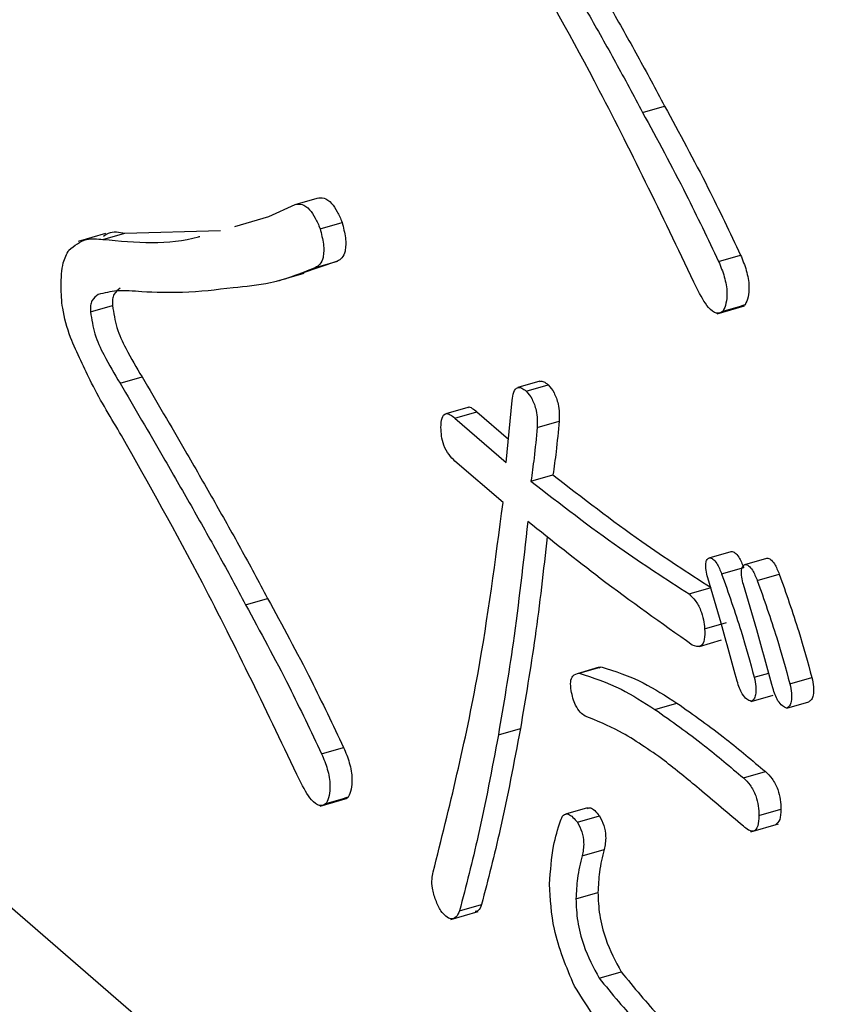
# Model space of a CAD drawing. Units: millimetres. Extents: x 6 to 589, y 9 to 411.
# Drawn here: x 266 to 266, y 89 to 90 of the extents above; entities that cross this region are included whole.
import ezdxf

# ---------------------------------------------------------------- set-up
doc = ezdxf.new("R2010")
doc.units = ezdxf.units.MM

msp = doc.modelspace()

# ---------------------------------------------------------------- linework, layer by layer
at = {"color": 7, "linetype": 'Continuous', "lineweight": 25}
for p, q in [((268.66309, 86.68843), (262.16309, 92.3176)), ((266.13873, 90.19518), (266.16038, 90.20143)), ((265.79695, 90.10449), (265.8186, 90.11074)), ((265.77102, 90.0926), (265.79695, 90.10449)), ((265.73748, 90.08296), (265.77102, 90.0926)), ((265.62941, 90.07639), (265.72346, 90.07896)), ((265.82137, 90.08071), (265.84302, 90.08696)), ((265.61033, 90.07594), (265.58327, 90.06812)), ((265.60776, 90.07014), (265.62941, 90.07639)), ((266.21349, 90.04851), (266.23514, 90.05476)), ((265.83844, 90.04864), (265.80281, 90.03657)), ((265.81679, 90.04239), (265.83844, 90.04864)), ((265.77861, 90.02901), (265.80567, 90.03682)), ((265.59555, 89.99878), (265.6172, 90.00503)), ((266.21202, 89.99703), (266.23908, 90.00485)), ((266.21807, 89.99962), (266.23972, 90.00587)), ((266.23972, 90.00587), (266.23615, 90.00484)), ((265.62454, 89.92875), (265.64619, 89.935)), ((266.03754, 89.93059), (266.01589, 89.92434)), ((266.02429, 89.92082), (266.04594, 89.92707)), ((265.96664, 89.90481), (265.94499, 89.89856)), ((266.00446, 89.85079), (266.01056, 89.91157)), ((265.95411, 89.8944), (265.97576, 89.90065)), ((265.95411, 89.8944), (266.00446, 89.85079)), ((265.97576, 89.90065), (266.00677, 89.87379)), ((266.03497, 89.88515), (266.05662, 89.8914)), ((266.00141, 89.81115), (265.95411, 89.85211)), ((266.02887, 89.83229), (266.05052, 89.83854)), ((266.20433, 89.75697), (266.22598, 89.76322)), ((266.23943, 89.75037), (266.26108, 89.75662)), ((266.21654, 89.74112), (266.23819, 89.74737)), ((266.25163, 89.73451), (266.27328, 89.74076)), ((266.1845, 89.7213), (266.20615, 89.72755)), ((265.74813, 89.71073), (265.76978, 89.71698)), ((266.19976, 89.68694), (266.22141, 89.69319)), ((266.19463, 89.66978), (266.21628, 89.67603)), ((266.09602, 89.64914), (266.07436, 89.64289)), ((266.07617, 89.64334), (266.09782, 89.64959)), ((266.09614, 89.64876), (266.09782, 89.64959)), ((266.24858, 89.63937), (266.26283, 89.64349)), ((266.28367, 89.63277), (266.30532, 89.63902)), ((266.15093, 89.60766), (266.17258, 89.61391)), ((266.24553, 89.61559), (266.26718, 89.62184)), ((266.28062, 89.60898), (266.30227, 89.61523)), ((265.99683, 89.58256), (266.01848, 89.58881)), ((265.82289, 89.56406), (265.84454, 89.57031)), ((266.2379, 89.54027), (266.25955, 89.54652)), ((265.82142, 89.51258), (265.84848, 89.52039)), ((265.82747, 89.51517), (265.84912, 89.52142)), ((265.84912, 89.52142), (265.84555, 89.52038)), ((266.08439, 89.51102), (266.06274, 89.50477)), ((266.25316, 89.50327), (266.27481, 89.50952)), ((266.07464, 89.49667), (266.09629, 89.50292)), ((266.24538, 89.48733), (266.27244, 89.49514)), ((266.07922, 89.46363), (266.10087, 89.46988)), ((266.07312, 89.42135), (266.09477, 89.4276)), ((265.95868, 89.40946), (265.98034, 89.41571)), ((265.94995, 89.40102), (265.97701, 89.40883)), ((266.096, 89.34339), (266.11765, 89.34964))]:
    msp.add_line(p, q, dxfattribs=at)
for points, knots in [([(266.03679, 90.41946), (266.05099, 90.39523), (266.07438, 90.35532), (266.10668, 90.29901), (266.13387, 90.251), (266.15154, 90.21796), (266.16038, 90.20143)], [0, 0, 0, 0, 0.340008, 0.560015, 0.780016, 1, 1, 1, 1]), ([(266.01514, 90.41321), (266.02934, 90.38898), (266.05272, 90.34907), (266.08502, 90.29276), (266.11222, 90.24475), (266.12989, 90.21171), (266.13873, 90.19518)], [0, 0, 0, 0, 0.340008, 0.560015, 0.780016, 1, 1, 1, 1]), ([(266.19213, 90.02209), (266.16062, 90.08793), (266.10436, 90.20552), (266.04346, 90.31396), (266.01666, 90.36168)], [0, 0, 0, 0, 0.559944, 1, 1, 1, 1]), ([(266.13873, 90.19518), (266.15314, 90.16866), (266.17889, 90.12129), (266.20291, 90.07075), (266.21349, 90.04851)], [0, 0, 0, 0, 0.5599728, 1, 1, 1, 1]), ([(266.16038, 90.20143), (266.17479, 90.17491), (266.20054, 90.12754), (266.22457, 90.077), (266.23514, 90.05476)], [0, 0, 0, 0, 0.5599728, 1, 1, 1, 1]), ([(265.8186, 90.11074), (265.82078, 90.11109), (265.82512, 90.11178), (265.83233, 90.10685), (265.83859, 90.0977), (265.84154, 90.09054), (265.84302, 90.08696)], [0, 0, 0, 0, 0.2804458, 0.5595079, 0.7795213, 1, 1, 1, 1]), ([(265.79695, 90.10449), (265.79913, 90.10484), (265.80346, 90.10553), (265.81068, 90.1006), (265.81694, 90.09145), (265.81989, 90.08429), (265.82137, 90.08071)], [0, 0, 0, 0, 0.2804458, 0.5595079, 0.7795213, 1, 1, 1, 1]), ([(265.60825, 90.07334), (265.60987, 90.07448), (265.61598, 90.07878), (265.62372, 90.0774), (265.62941, 90.07639)], [0, 0, 0, 0, 0.265151, 1, 1, 1, 1]), ([(265.82137, 90.08071), (265.8227, 90.0756), (265.82536, 90.06542), (265.82503, 90.05234), (265.82147, 90.0453), (265.81835, 90.04336), (265.81679, 90.04239)], [0, 0, 0, 0, 0.280489, 0.558674, 0.779062, 1, 1, 1, 1]), ([(265.84302, 90.08696), (265.84435, 90.08185), (265.84701, 90.07167), (265.84668, 90.05859), (265.84312, 90.05155), (265.84, 90.04961), (265.83844, 90.04864)], [0, 0, 0, 0, 0.280489, 0.558674, 0.779062, 1, 1, 1, 1]), ([(265.57419, 90.05957), (265.57971, 90.06406), (265.58959, 90.07211), (265.60219, 90.07074), (265.60776, 90.07014)], [0, 0, 0, 0, 0.557645, 1, 1, 1, 1]), ([(265.60776, 90.07014), (265.64009, 90.06725), (265.67288, 90.06433), (265.70263, 90.07294), (265.70304, 90.07306)], [0, 0, 0, 0, 0.986203, 1, 1, 1, 1]), ([(265.56656, 90.02389), (265.56682, 90.03224), (265.56728, 90.04715), (265.57208, 90.05577), (265.57419, 90.05957)], [0, 0, 0, 0, 0.5602054, 1, 1, 1, 1]), ([(266.23514, 90.05476), (266.2372, 90.04979), (266.24132, 90.03987), (266.24397, 90.02441), (266.24278, 90.01312), (266.24074, 90.00829), (266.23972, 90.00587)], [0, 0, 0, 0, 0.280443, 0.559021, 0.779214, 1, 1, 1, 1]), ([(265.81679, 90.04239), (265.80228, 90.03658), (265.77637, 90.0262), (265.74828, 90.02368), (265.73592, 90.02257)], [0, 0, 0, 0, 0.560064, 1, 1, 1, 1]), ([(266.21349, 90.04851), (266.21555, 90.04354), (266.21967, 90.03362), (266.22232, 90.01816), (266.22113, 90.00687), (266.21909, 90.00204), (266.21807, 89.99962)], [0, 0, 0, 0, 0.280443, 0.559021, 0.779214, 1, 1, 1, 1]), ([(265.57572, 89.97368), (265.57268, 89.98338), (265.56725, 90.00074), (265.56677, 90.0168), (265.56656, 90.02389)], [0, 0, 0, 0, 0.5586966, 1, 1, 1, 1]), ([(265.6459, 90.0186), (265.63761, 90.01938), (265.6228, 90.02077), (265.60917, 90.01743), (265.60318, 90.01596)], [0, 0, 0, 0, 0.560598, 1, 1, 1, 1]), ([(265.62483, 90.02221), (265.62255, 90.02059), (265.61937, 90.01834), (265.61682, 90.01172), (265.61708, 90.00726), (265.6172, 90.00503)], [0, 0, 0, 0, 0.559173, 0.780381, 1, 1, 1, 1]), ([(265.73592, 90.02257), (265.71943, 90.02052), (265.68998, 90.01688), (265.65937, 90.01808), (265.6459, 90.0186)], [0, 0, 0, 0, 0.55998, 1, 1, 1, 1]), ([(266.21807, 89.99962), (266.21598, 89.99842), (266.21182, 89.99603), (266.2017, 90.00366), (266.19576, 90.0151), (266.19213, 90.02209)], [0, 0, 0, 0, 0.280594, 0.560093, 1, 1, 1, 1]), ([(265.60318, 90.01596), (265.6009, 90.01434), (265.59772, 90.01209), (265.59517, 90.00547), (265.59543, 90.00101), (265.59555, 89.99878)], [0, 0, 0, 0, 0.559173, 0.780381, 1, 1, 1, 1]), ([(265.6172, 90.00503), (265.6183, 89.9977), (265.6205, 89.98292), (265.63202, 89.95875), (265.64081, 89.94401), (265.64619, 89.935)], [0, 0, 0, 0, 0.276441, 0.55751, 1, 1, 1, 1]), ([(265.59555, 89.99878), (265.59664, 89.99145), (265.59885, 89.97667), (265.61037, 89.9525), (265.61916, 89.93776), (265.62454, 89.92875)], [0, 0, 0, 0, 0.276441, 0.55751, 1, 1, 1, 1]), ([(265.62607, 89.87722), (265.61596, 89.89391), (265.59794, 89.92367), (265.5825, 89.95842), (265.57572, 89.97368)], [0, 0, 0, 0, 0.5608308, 1, 1, 1, 1]), ([(265.64619, 89.935), (265.66039, 89.91077), (265.68378, 89.87086), (265.71608, 89.81456), (265.74327, 89.76654), (265.76094, 89.7335), (265.76978, 89.71698)], [0, 0, 0, 0, 0.340008, 0.560015, 0.780016, 1, 1, 1, 1]), ([(265.62454, 89.92875), (265.63874, 89.90452), (265.66213, 89.86461), (265.69443, 89.80831), (265.72162, 89.76029), (265.73929, 89.72725), (265.74813, 89.71073)], [0, 0, 0, 0, 0.340008, 0.560015, 0.780016, 1, 1, 1, 1]), ([(266.01056, 89.91157), (266.0109, 89.91458), (266.01158, 89.92056), (266.01514, 89.92495), (266.01976, 89.92442), (266.02278, 89.92202), (266.02429, 89.92082)], [0, 0, 0, 0, 0.280481, 0.559199, 0.779358, 1, 1, 1, 1]), ([(266.03755, 89.93052), (266.03883, 89.9306), (266.04144, 89.93078), (266.04442, 89.92833), (266.04594, 89.92707)], [0, 0, 0, 0, 0.4867997, 1, 1, 1, 1]), ([(266.04594, 89.92707), (266.04792, 89.9247), (266.05186, 89.91997), (266.05584, 89.90893), (266.05693, 89.89921), (266.05673, 89.894), (266.05662, 89.8914)], [0, 0, 0, 0, 0.280211, 0.558278, 0.77896, 1, 1, 1, 1]), ([(266.02429, 89.92082), (266.02627, 89.91845), (266.0302, 89.91372), (266.03419, 89.90268), (266.03528, 89.89296), (266.03508, 89.88775), (266.03497, 89.88515)], [0, 0, 0, 0, 0.280211, 0.558278, 0.77896, 1, 1, 1, 1]), ([(265.96669, 89.9047), (265.96674, 89.90475), (265.96778, 89.90599), (265.97125, 89.90405), (265.97425, 89.90178), (265.97576, 89.90065)], [0, 0, 0, 0, 0.0240006, 0.5113797, 1, 1, 1, 1]), ([(265.94038, 89.88515), (265.9405, 89.88849), (265.94074, 89.89516), (265.94463, 89.89943), (265.94947, 89.89813), (265.95256, 89.89564), (265.95411, 89.8944)], [0, 0, 0, 0, 0.280427, 0.558373, 0.778906, 1, 1, 1, 1]), ([(265.95411, 89.85211), (265.95215, 89.854), (265.94824, 89.85775), (265.94313, 89.86673), (265.94064, 89.87689), (265.94047, 89.88239), (265.94038, 89.88515)], [0, 0, 0, 0, 0.28084, 0.559511, 0.77911, 1, 1, 1, 1]), ([(266.03497, 89.88515), (266.03405, 89.87502), (266.0324, 89.85695), (266.02995, 89.83982), (266.02887, 89.83229)], [0, 0, 0, 0, 0.560022, 1, 1, 1, 1]), ([(266.05662, 89.8914), (266.0557, 89.88127), (266.05405, 89.8632), (266.0516, 89.84607), (266.05052, 89.83854)], [0, 0, 0, 0, 0.560022, 1, 1, 1, 1]), ([(265.80153, 89.53763), (265.77003, 89.60347), (265.71377, 89.72106), (265.65287, 89.8295), (265.62607, 89.87722)], [0, 0, 0, 0, 0.559944, 1, 1, 1, 1]), ([(266.05052, 89.83854), (266.07967, 89.81596), (266.13171, 89.77564), (266.1834, 89.74224), (266.20615, 89.72755)], [0, 0, 0, 0, 0.560018, 1, 1, 1, 1]), ([(266.02887, 89.83229), (266.05802, 89.80971), (266.11006, 89.76939), (266.16175, 89.73599), (266.1845, 89.7213)], [0, 0, 0, 0, 0.560018, 1, 1, 1, 1]), ([(265.93275, 89.44778), (265.94863, 89.51148), (265.97699, 89.62525), (265.99395, 89.75434), (266.00141, 89.81115)], [0, 0, 0, 0, 0.559953, 1, 1, 1, 1]), ([(266.02582, 89.79265), (266.02132, 89.7523), (266.01328, 89.68025), (266.00186, 89.61241), (265.99683, 89.58256)], [0, 0, 0, 0, 0.560014, 1, 1, 1, 1]), ([(266.18755, 89.67109), (266.15741, 89.69243), (266.10358, 89.73054), (266.04958, 89.77367), (266.02582, 89.79265)], [0, 0, 0, 0, 0.560008, 1, 1, 1, 1]), ([(266.04489, 89.77767), (266.04116, 89.74451), (266.03387, 89.67967), (266.02353, 89.61863), (266.01848, 89.58881)], [0, 0, 0, 0, 0.511516, 1, 1, 1, 1]), ([(266.22598, 89.76322), (266.22718, 89.76299), (266.22957, 89.76252), (266.23423, 89.75688), (266.23669, 89.75097), (266.23819, 89.74737)], [0, 0, 0, 0, 0.279989, 0.560461, 1, 1, 1, 1]), ([(266.20281, 89.73715), (266.20219, 89.73964), (266.20097, 89.74461), (266.2006, 89.75137), (266.20204, 89.75549), (266.20357, 89.75648), (266.20433, 89.75697)], [0, 0, 0, 0, 0.280262, 0.559618, 0.779393, 1, 1, 1, 1]), ([(266.20433, 89.75697), (266.20553, 89.75674), (266.20792, 89.75627), (266.21258, 89.75063), (266.21504, 89.74472), (266.21654, 89.74112)], [0, 0, 0, 0, 0.279989, 0.560461, 1, 1, 1, 1]), ([(266.2379, 89.73055), (266.23729, 89.73304), (266.23606, 89.73801), (266.23569, 89.74476), (266.23714, 89.74888), (266.23866, 89.74987), (266.23943, 89.75037)], [0, 0, 0, 0, 0.280262, 0.559618, 0.779393, 1, 1, 1, 1]), ([(266.23943, 89.75037), (266.24062, 89.75013), (266.24301, 89.74966), (266.24767, 89.74402), (266.25013, 89.73812), (266.25163, 89.73451)], [0, 0, 0, 0, 0.279989, 0.560461, 1, 1, 1, 1]), ([(266.26108, 89.75662), (266.26227, 89.75638), (266.26466, 89.75591), (266.26932, 89.75027), (266.27178, 89.74437), (266.27328, 89.74076)], [0, 0, 0, 0, 0.279989, 0.560461, 1, 1, 1, 1]), ([(266.21654, 89.74112), (266.22316, 89.7224), (266.23499, 89.68896), (266.24443, 89.65453), (266.24858, 89.63937)], [0, 0, 0, 0, 0.5598098, 1, 1, 1, 1]), ([(266.27328, 89.74076), (266.2799, 89.72204), (266.29173, 89.6886), (266.30117, 89.65417), (266.30532, 89.63902)], [0, 0, 0, 0, 0.55981, 1, 1, 1, 1]), ([(266.2318, 89.63541), (266.22663, 89.65447), (266.2174, 89.6885), (266.20727, 89.72229), (266.20281, 89.73715)], [0, 0, 0, 0, 0.559985, 1, 1, 1, 1]), ([(266.26689, 89.6288), (266.26172, 89.64786), (266.25249, 89.6819), (266.24236, 89.71568), (266.2379, 89.73055)], [0, 0, 0, 0, 0.559985, 1, 1, 1, 1]), ([(266.25163, 89.73451), (266.25825, 89.71579), (266.27008, 89.68235), (266.27952, 89.64792), (266.28367, 89.63277)], [0, 0, 0, 0, 0.55981, 1, 1, 1, 1]), ([(266.1845, 89.7213), (266.18654, 89.71937), (266.19062, 89.71554), (266.19584, 89.70624), (266.1989, 89.69591), (266.19947, 89.68993), (266.19976, 89.68694)], [0, 0, 0, 0, 0.280617, 0.559547, 0.77947, 1, 1, 1, 1]), ([(265.74813, 89.71073), (265.76255, 89.6842), (265.78829, 89.63683), (265.81232, 89.58629), (265.82289, 89.56406)], [0, 0, 0, 0, 0.559973, 1, 1, 1, 1]), ([(265.76978, 89.71698), (265.7842, 89.69045), (265.80994, 89.64308), (265.83397, 89.59254), (265.84454, 89.57031)], [0, 0, 0, 0, 0.559973, 1, 1, 1, 1]), ([(266.19976, 89.68694), (266.19986, 89.68327), (266.20008, 89.67594), (266.19587, 89.66816), (266.1907, 89.66998), (266.18755, 89.67109)], [0, 0, 0, 0, 0.280831, 0.560431, 1, 1, 1, 1]), ([(266.06854, 89.62616), (266.06814, 89.62929), (266.06734, 89.63558), (266.07054, 89.642), (266.07404, 89.64283), (266.07617, 89.64334)], [0, 0, 0, 0, 0.278441, 0.559757, 1, 1, 1, 1]), ([(266.07617, 89.64334), (266.08986, 89.63898), (266.11432, 89.63118), (266.13974, 89.61485), (266.15093, 89.60766)], [0, 0, 0, 0, 0.559684, 1, 1, 1, 1]), ([(266.09782, 89.64959), (266.11151, 89.64523), (266.13597, 89.63743), (266.16139, 89.6211), (266.17258, 89.61391)], [0, 0, 0, 0, 0.559684, 1, 1, 1, 1]), ([(266.24553, 89.61559), (266.2441, 89.61617), (266.24123, 89.61732), (266.23699, 89.62204), (266.2338, 89.6287), (266.23246, 89.63317), (266.2318, 89.63541)], [0, 0, 0, 0, 0.280143, 0.559608, 0.779435, 1, 1, 1, 1]), ([(266.24858, 89.63937), (266.24921, 89.63628), (266.25047, 89.63009), (266.25029, 89.62226), (266.24834, 89.61751), (266.24647, 89.61623), (266.24553, 89.61559)], [0, 0, 0, 0, 0.280086, 0.559702, 0.779347, 1, 1, 1, 1]), ([(266.28367, 89.63277), (266.28431, 89.62967), (266.28557, 89.62348), (266.28538, 89.61565), (266.28343, 89.6109), (266.28156, 89.60962), (266.28062, 89.60898)], [0, 0, 0, 0, 0.280086, 0.559702, 0.779347, 1, 1, 1, 1]), ([(266.30532, 89.63902), (266.30596, 89.63592), (266.30722, 89.62973), (266.30703, 89.6219), (266.30508, 89.61715), (266.30321, 89.61587), (266.30227, 89.61523)], [0, 0, 0, 0, 0.280086, 0.559702, 0.779347, 1, 1, 1, 1]), ([(266.08227, 89.60106), (266.08065, 89.60219), (266.07742, 89.60445), (266.07299, 89.6109), (266.06997, 89.61876), (266.06902, 89.62369), (266.06854, 89.62616)], [0, 0, 0, 0, 0.28016, 0.559748, 0.77937, 1, 1, 1, 1]), ([(266.28062, 89.60898), (266.27919, 89.60956), (266.27632, 89.61071), (266.27208, 89.61543), (266.26889, 89.6221), (266.26756, 89.62656), (266.26689, 89.6288)], [0, 0, 0, 0, 0.280143, 0.559608, 0.779435, 1, 1, 1, 1]), ([(266.17258, 89.61391), (266.18878, 89.60246), (266.21772, 89.582), (266.24677, 89.55736), (266.25955, 89.54652)], [0, 0, 0, 0, 0.559989, 1, 1, 1, 1]), ([(266.15093, 89.60766), (266.16713, 89.59621), (266.19607, 89.57575), (266.22512, 89.55111), (266.2379, 89.54027)], [0, 0, 0, 0, 0.559989, 1, 1, 1, 1]), ([(266.16009, 89.55745), (266.14535, 89.5678), (266.11903, 89.58629), (266.0935, 89.59654), (266.08227, 89.60106)], [0, 0, 0, 0, 0.559993, 1, 1, 1, 1]), ([(266.01848, 89.58881), (266.01215, 89.55536), (266.00086, 89.49564), (265.98661, 89.44013), (265.98034, 89.41571)], [0, 0, 0, 0, 0.559984, 1, 1, 1, 1]), ([(265.99683, 89.58256), (265.9905, 89.54911), (265.97921, 89.48939), (265.96496, 89.43388), (265.95868, 89.40946)], [0, 0, 0, 0, 0.559984, 1, 1, 1, 1]), ([(265.84454, 89.57031), (265.84661, 89.56533), (265.85072, 89.55541), (265.85338, 89.53995), (265.85218, 89.52866), (265.85014, 89.52383), (265.84912, 89.52142)], [0, 0, 0, 0, 0.2804428, 0.5590213, 0.779214, 1, 1, 1, 1]), ([(265.82289, 89.56406), (265.82496, 89.55908), (265.82907, 89.54916), (265.83173, 89.5337), (265.83053, 89.52241), (265.82849, 89.51758), (265.82747, 89.51517)], [0, 0, 0, 0, 0.2804428, 0.5590213, 0.779214, 1, 1, 1, 1]), ([(266.2379, 89.4927), (266.22337, 89.50516), (266.19742, 89.52741), (266.1715, 89.54827), (266.16009, 89.55745)], [0, 0, 0, 0, 0.5600019, 1, 1, 1, 1]), ([(266.25955, 89.54652), (266.26175, 89.54445), (266.26613, 89.54031), (266.2718, 89.53009), (266.27452, 89.51875), (266.27471, 89.5126), (266.27481, 89.50952)], [0, 0, 0, 0, 0.281003, 0.559462, 0.779377, 1, 1, 1, 1]), ([(265.82747, 89.51517), (265.82539, 89.51397), (265.82123, 89.51157), (265.8111, 89.5192), (265.80516, 89.53064), (265.80153, 89.53763)], [0, 0, 0, 0, 0.280594, 0.560093, 1, 1, 1, 1]), ([(266.2379, 89.54027), (266.2401, 89.5382), (266.24448, 89.53406), (266.25015, 89.52384), (266.25286, 89.5125), (266.25306, 89.50635), (266.25316, 89.50327)], [0, 0, 0, 0, 0.281003, 0.559462, 0.779377, 1, 1, 1, 1]), ([(266.08459, 89.51028), (266.08551, 89.51062), (266.08889, 89.51187), (266.09317, 89.50669), (266.09629, 89.50292)], [0, 0, 0, 0, 0.2712286, 1, 1, 1, 1]), ([(266.27481, 89.50952), (266.27469, 89.5057), (266.27445, 89.49823), (266.27124, 89.49572), (266.26968, 89.4945)], [0, 0, 0, 0, 0.511991, 1, 1, 1, 1]), ([(266.04718, 89.43589), (266.04811, 89.44888), (266.04978, 89.47211), (266.05539, 89.49007), (266.05786, 89.49799)], [0, 0, 0, 0, 0.559407, 1, 1, 1, 1]), ([(266.05786, 89.49799), (266.05874, 89.50018), (266.0605, 89.50455), (266.06666, 89.50575), (266.07162, 89.50011), (266.07464, 89.49667)], [0, 0, 0, 0, 0.281449, 0.561098, 1, 1, 1, 1]), ([(266.09629, 89.50292), (266.09785, 89.49987), (266.10096, 89.49377), (266.10319, 89.48046), (266.10175, 89.4739), (266.10087, 89.46988)], [0, 0, 0, 0, 0.279718, 0.55926, 1, 1, 1, 1]), ([(266.25316, 89.50327), (266.253, 89.49957), (266.2527, 89.4922), (266.24851, 89.48708), (266.24307, 89.48864), (266.23962, 89.49135), (266.2379, 89.4927)], [0, 0, 0, 0, 0.2802779, 0.5581361, 0.7787319, 1, 1, 1, 1]), ([(266.07464, 89.49667), (266.0762, 89.49362), (266.07931, 89.48752), (266.08154, 89.47421), (266.0801, 89.46765), (266.07922, 89.46363)], [0, 0, 0, 0, 0.279718, 0.55926, 1, 1, 1, 1]), ([(266.10087, 89.46988), (266.09911, 89.46275), (266.09598, 89.45002), (266.09514, 89.43445), (266.09477, 89.4276)], [0, 0, 0, 0, 0.560222, 1, 1, 1, 1]), ([(266.07922, 89.46363), (266.07746, 89.4565), (266.07432, 89.44377), (266.07349, 89.4282), (266.07312, 89.42135)], [0, 0, 0, 0, 0.560222, 1, 1, 1, 1]), ([(265.94038, 89.40946), (265.93857, 89.41283), (265.93498, 89.41955), (265.93163, 89.43119), (265.93126, 89.44098), (265.93225, 89.44551), (265.93275, 89.44778)], [0, 0, 0, 0, 0.280636, 0.559212, 0.779432, 1, 1, 1, 1]), ([(266.07159, 89.33546), (266.06377, 89.3542), (266.04976, 89.38773), (266.04797, 89.42114), (266.04718, 89.43589)], [0, 0, 0, 0, 0.5588014, 1, 1, 1, 1]), ([(266.07312, 89.42135), (266.07343, 89.41409), (266.07405, 89.39959), (266.08136, 89.3707), (266.09045, 89.35374), (266.096, 89.34339)], [0, 0, 0, 0, 0.280489, 0.560689, 1, 1, 1, 1]), ([(266.09477, 89.4276), (266.09508, 89.42034), (266.0957, 89.40584), (266.10301, 89.37695), (266.1121, 89.35999), (266.11765, 89.34964)], [0, 0, 0, 0, 0.280489, 0.560689, 1, 1, 1, 1]), ([(265.98034, 89.41571), (265.97934, 89.41327), (265.97782, 89.40952), (265.97506, 89.40894), (265.9741, 89.40873)], [0, 0, 0, 0, 0.651587, 1, 1, 1, 1]), ([(265.95868, 89.40946), (265.95764, 89.40721), (265.95554, 89.40272), (265.95066, 89.40074), (265.94525, 89.40368), (265.942, 89.40753), (265.94038, 89.40946)], [0, 0, 0, 0, 0.28052, 0.55983, 0.779523, 1, 1, 1, 1]), ([(266.096, 89.34339), (266.10868, 89.32779), (266.13134, 89.29992), (266.15447, 89.27965), (266.16466, 89.27072)], [0, 0, 0, 0, 0.559582, 1, 1, 1, 1]), ([(266.11765, 89.34964), (266.13033, 89.33404), (266.15299, 89.30617), (266.17613, 89.2859), (266.18631, 89.27697)], [0, 0, 0, 0, 0.559582, 1, 1, 1, 1]), ([(266.17229, 89.21654), (266.15276, 89.23336), (266.11796, 89.26331), (266.08573, 89.31347), (266.07159, 89.33546)], [0, 0, 0, 0, 0.561439, 1, 1, 1, 1])]:
    msp.add_open_spline(points, degree=3, knots=knots, dxfattribs=at)

doc.saveas('drawing.dxf')
